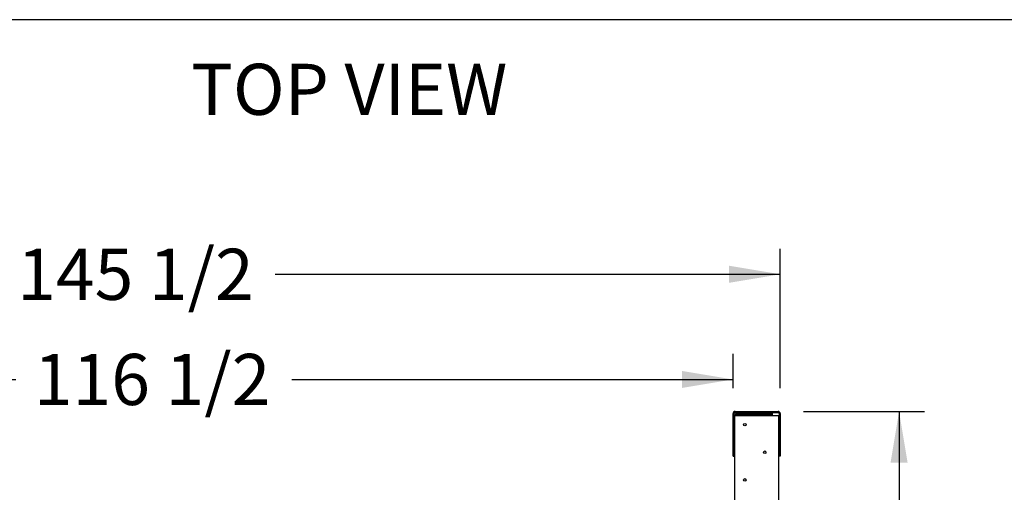
# Model space of a CAD drawing. Units: inches. Extents: x 0.4 to 16.7, y 0.3 to 10.7.
# Drawn here: x 7.7 to 11.2, y 9 to 10.7 of the extents above; entities that cross this region are included whole.
import ezdxf
from ezdxf.entities.mleader import LeaderData, LeaderLine
from ezdxf.enums import TextEntityAlignment as Align
from ezdxf.math import Vec2, Vec3

# ---------------------------------------------------------------- set-up
doc = ezdxf.new("R2010")
doc.units = ezdxf.units.IN
doc.header["$MEASUREMENT"] = 0
for name, color, linetype in [('0501F-0630_BASE_', 7, 'Continuous'), ('0501F-0634_BRKT_', 7, 'Continuous'), ('Default', 7, 'Continuous')]:
    doc.layers.add(name, color=color, linetype=linetype)
doc.styles.add('SEACAD_Arial', font='arial.ttf')
doc.dimstyles.new('HORIZ', dxfattribs={"dimtxt": 0.18, "dimasz": 0.18, "dimexe": 0.09, "dimexo": 0.09, "dimgap": 0.09, "dimtad": 0, "dimtih": 1, "dimtoh": 1, "dimdec": 4, "dimlfac": 28.571429, "dimzin": 4, "dimdsep": 46, "dimlunit": 5, "dimtxsty": 'SEACAD_Arial', "dimblk1": '_SE_FILLED', "dimblk2": '_SE_FILLED', "dimsah": 1, "dimcen": 0.09, "dimadec": 0, "dimazin": 0, "dimtfac": 1, "dimtdec": 0, "dimtofl": 0, "dimtmove": 0, "dimatfit": 3, "dimfxl": 1, "dimtolj": 1, "dimtzin": 4, "dimarcsym": 0})

# ---------------------------------------------------------------- blocks, each defined once
blk = doc.blocks.new('_DOT')
at = {"color": 0}
blk.add_line((0, 0), (-1, 0), dxfattribs=at)
at = {"color": 0, "const_width": 0.333}
blk.add_lwpolyline([(-0.1665, 0, 1), (0.1665, 0, 1)], format="xyb", close=True, dxfattribs=at)
blk = doc.blocks.new('SE4')
at = {"layer": '0501F-0630_BASE_', "color": 7, "linetype": 'Continuous'}
for p, q in [((10.2639, 8.9527), (10.2639, 9.2687)), ((10.2716, 9.2687), (10.2639, 9.2687)), ((10.2716, 9.2764), (10.3952, 9.2764)), ((10.2716, 9.2764), (10.2716, 9.2726)), ((10.2716, 9.2726), (10.3952, 9.2726)), ((10.4094, 9.2687), (10.2716, 9.2687)), ((10.3952, 9.2764), (10.3952, 9.2726)), ((10.4171, 9.2687), (10.4094, 9.2687)), ((10.4171, 9.2687), (10.4171, 8.9346)), ((10.4171, 9.2687), (10.4171, 9.2687)), ((10.4171, 9.2687), (10.4171, 8.9346))]:
    blk.add_line(p, q, dxfattribs=at)
for centre in [(10.2989, 9.2376), (10.3689, 9.1402), (10.2989, 9.0428)]:
    blk.add_circle(centre, 0.00466, dxfattribs=at)
for radius in [0.00763, 0.00382]:
    blk.add_arc((10.2716, 9.2687), radius, 90, 180, dxfattribs=at)
at = {"layer": '0501F-0634_BRKT_', "color": 7, "linetype": 'Continuous'}
for p, q in [((10.2574, 9.1265), (10.2574, 9.2764)), ((10.2612, 9.1265), (10.2612, 9.2764)), ((10.265, 9.284), (10.416, 9.284)), ((10.265, 9.2802), (10.416, 9.2802)), ((10.4198, 9.2764), (10.4198, 9.1265)), ((10.4236, 9.2764), (10.4236, 9.1265)), ((10.2574, 9.1265), (10.2612, 9.1265)), ((10.4236, 9.1265), (10.4198, 9.1265))]:
    blk.add_line(p, q, dxfattribs=at)
for centre, radius, start, end in [((10.265, 9.2764), 0.00763, 90, 180), ((10.265, 9.2764), 0.00382, 90, 180), ((10.416, 9.2764), 0.00763, 0, 90), ((10.416, 9.2764), 0.00382, 0, 90)]:
    blk.add_arc(centre, radius, start, end, dxfattribs=at)
blk = doc.blocks.new('DMBLK72')
at = {"layer": 'Default', "linetype": 'Continuous'}
for points in [[(10.8721, 9.104), (10.8421, 9.284), (10.8121, 9.104)], [(10.8721, 6.4409), (10.8121, 6.4409), (10.8421, 6.2609)]]:
    blk.add_hatch(color=7, dxfattribs=at).paths.add_polyline_path(points)
at = {"layer": 'Default', "color": 7, "linetype": 'Continuous'}
for p, q in [((10.506, 9.284), (10.9321, 9.284)), ((10.8421, 9.284), (10.8421, 7.9255)), ((10.8421, 7.6195), (10.8421, 6.2609)), ((10.506, 6.2609), (10.9321, 6.2609))]:
    blk.add_line(p, q, dxfattribs=at)
at = {"layer": 'Default', "color": 7, "linetype": 'Continuous', "style": 'SEACAD_Arial'}
blk.add_text('86 3/8', height=0.18, dxfattribs=at).set_placement((10.4899, 7.8625), align=Align.TOP_LEFT)
blk = doc.blocks.new('_SE_FILLED')
at = {"color": 0}
blk.add_line((0, 0), (-1, 0), dxfattribs=at)
blk.add_solid([(0, 0), (-1, -0.1665), (-1, 0.1665), (0, 0)], dxfattribs=at)
blk = doc.blocks.new('DMBLK75')
at = {"layer": 'Default', "linetype": 'Continuous'}
for points in [[(5.5121, 9.7971), (5.3321, 9.7671), (5.5121, 9.7371)], [(10.2436, 9.7971), (10.2436, 9.7371), (10.4236, 9.7671)]]:
    blk.add_hatch(color=7, dxfattribs=at).paths.add_polyline_path(points)
at = {"layer": 'Default', "color": 7, "linetype": 'Continuous'}
for p, q in [((5.3321, 9.3699), (5.3321, 9.8571)), ((10.4236, 9.3664), (10.4236, 9.8571)), ((5.3321, 9.7671), (7.6739, 9.7671)), ((8.6451, 9.7671), (10.4236, 9.7671))]:
    blk.add_line(p, q, dxfattribs=at)
at = {"layer": 'Default', "color": 7, "linetype": 'Continuous', "style": 'SEACAD_Arial'}
blk.add_text('145 1/2', height=0.18, dxfattribs=at).set_placement((7.7369, 9.8571), align=Align.TOP_LEFT)
blk = doc.blocks.new('DMBLK76')
at = {"layer": 'Default', "linetype": 'Continuous'}
for points in [[(6.3589, 9.4268), (6.1789, 9.3968), (6.3589, 9.3668)], [(10.0774, 9.4268), (10.0774, 9.3668), (10.2574, 9.3968)]]:
    blk.add_hatch(color=7, dxfattribs=at).paths.add_polyline_path(points)
at = {"layer": 'Default', "color": 7, "linetype": 'Continuous'}
for p, q in [((6.1789, 9.3699), (6.1789, 9.4868)), ((10.2574, 9.3664), (10.2574, 9.4868)), ((6.1789, 9.3968), (7.7326, 9.3968)), ((8.7038, 9.3968), (10.2574, 9.3968))]:
    blk.add_line(p, q, dxfattribs=at)
at = {"layer": 'Default', "color": 7, "linetype": 'Continuous', "style": 'SEACAD_Arial'}
blk.add_text('116 1/2', height=0.18, dxfattribs=at).set_placement((7.7956, 9.4868), align=Align.TOP_LEFT)

msp = doc.modelspace()

# ---------------------------------------------------------------- linework, layer by layer
at = {"layer": 'Default', "color": 7, "linetype": 'Continuous'}
msp.add_line((16.65547521, 10.66355615), (0.40547521, 10.66355615), dxfattribs=at)

# ---------------------------------------------------------------- block references
at = {"layer": 'Default'}
msp.add_blockref('SE4', (0, 0), dxfattribs=at)

# ---------------------------------------------------------------- dimensions: what is measured, and where the dimension line sits
at = {"layer": 'Default', "color": 7, "linetype": 'Continuous'}
for base, p1, p2, angle, override, picture, middle in [((5.33210681, 9.76707672), (5.33210681, 9.27987717), (10.42362163, 9.27636718), 359.96050142, {"dimdec": 3}, 'DMBLK75', (8.15953497, 9.76707672)), ((6.17894918, 9.39681), (6.17894918, 9.27987717), (10.25737163, 9.27636718), 359.95068986, {"dimdec": 3}, 'DMBLK76', (8.21816033, 9.39681)), ((10.8421163982, 9.2839982829), (10.4159905242, 9.2839982829), (10.4159905242, 6.2609246805), 270, {"dimdec": 6}, 'DMBLK72', (10.8421163982, 7.7724614509))]:
    dim = msp.add_linear_dim(base=base, p1=p1, p2=p2, angle=angle, text='\\A1;<>', dimstyle='HORIZ', override=override, dxfattribs=at)
    dim.commit()
    dim.dimension.update_dxf_attribs({"geometry": picture, "text_midpoint": middle, "dimtype": 161})

# ---------------------------------------------------------------- leaders
ml = msp.add_multileader_mtext('Standard', dxfattribs=at)
ml.set_content('{\\pxsm0.9;\\fArial|b0||i0||c0|p34;\\W1.;TOP VIEW\\P}', color=256)
ml.set_leader_properties()
ml.set_arrow_properties(name='DOT')
ml.build(insert=Vec2(0, 0))
ml.multileader.update_dxf_attribs({"leader_type": 0, "dogleg_length": 0, "arrow_head_size": 0.18})
ctx = ml.context
ctx.base_point, ctx.char_height, ctx.arrow_head_size, ctx.landing_gap_size = Vec3(8.2595399, 10.41687343), 0.18, 0.18, 0.063
ctx.mtext.insert = Vec3(8.3495399, 10.50840343)

doc.saveas('drawing.dxf')
